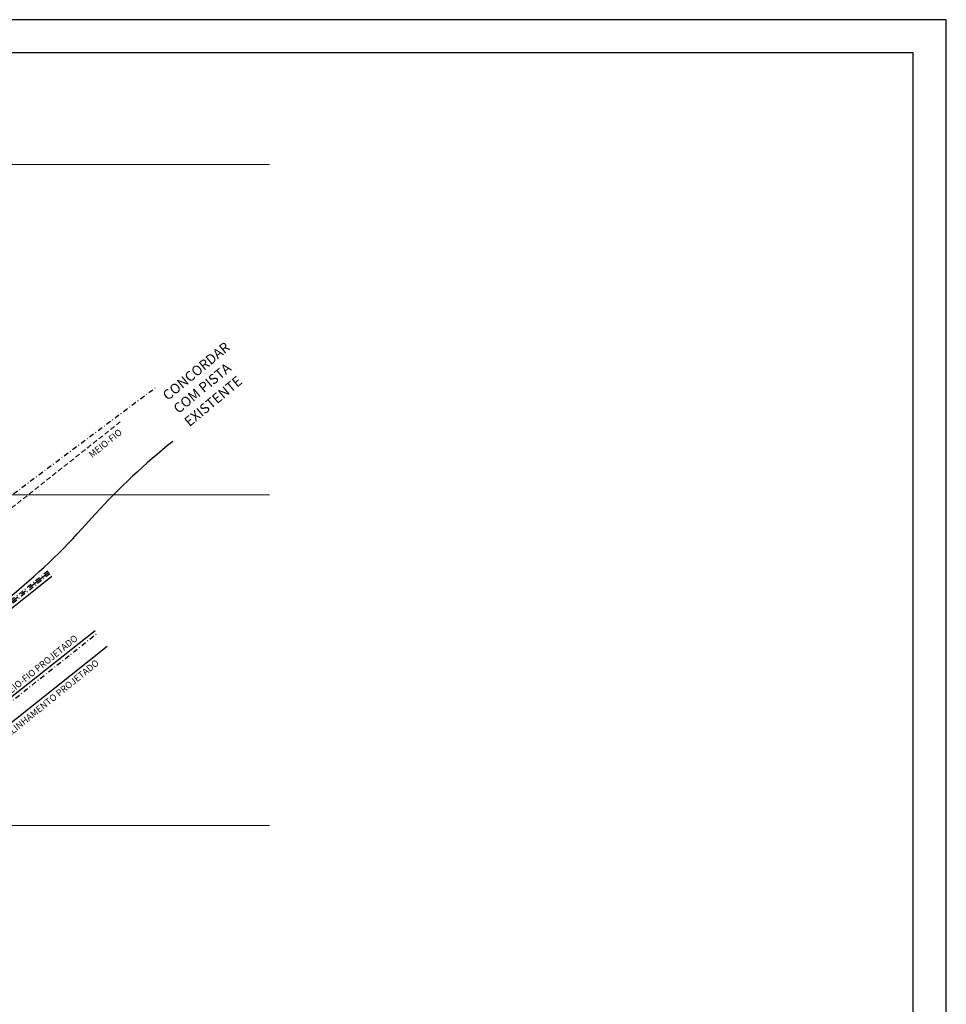
# Model space of a CAD drawing. Units: inches. Extents: x 175884 to 176786, y 1668975 to 1669919.
# Drawn here: x 176164 to 176304, y 1669123 to 1669272 of the extents above; entities that cross this region are included whole.
import ezdxf

# ---------------------------------------------------------------- set-up
doc = ezdxf.new("R2010")
doc.units = ezdxf.units.IN
doc.header["$LTSCALE"] = 3
doc.header["$MEASUREMENT"] = 0
for name, pattern in [('CENTER', [2, 1.25, -0.25, 0.25, -0.25]), ('DASHDOT2', [0.5, 0.25, -0.125, 0, -0.125]), ('HIDDEN', [0.375, 0.25, -0.125])]:
    doc.linetypes.add(name, pattern=pattern)
for name, color, linetype in [('EIXO1', 8, 'CENTER'), ('REG60-100', 7, 'Continuous'), ('TOP-ALINHAMENTO_PROJETADO', 160, 'Continuous'), ('TOP-MALHA', 8, 'Continuous'), ('TOP-MEIO_FIO', 7, 'HIDDEN'), ('TOP-PRANCHA', 7, 'Continuous'), ('TOP-PROJETO VIÁRIO', 162, 'Continuous')]:
    doc.layers.add(name, color=color, linetype=linetype)
doc.layers.add('TOP-CADASTROS', color=7, linetype='Continuous', lineweight=0)
doc.layers.add('TOP-PROJETO VIÁRIO-CANTEIROS', color=162, linetype='DASHDOT2', plot=False)
doc.styles.add('REGUA60', font='simplex.shx')
doc.styles.add('SANSSERIFITALIC', font='sansso__.ttf', dxfattribs={"height": 1})

msp = doc.modelspace()

# ---------------------------------------------------------------- linework, layer by layer
at = {"layer": 'EIXO1'}
msp.add_line((176168.49, 1669188.26), (176134.31, 1669161.15), dxfattribs=at)
at = {"layer": 'TOP-ALINHAMENTO_PROJETADO'}
msp.add_line((176147.45, 1669153.38), (176177.34, 1669177.1), dxfattribs=at)
at = {"layer": 'TOP-MALHA', "lineweight": 0}
for p, q in [((176201.88, 1669250), (175898.15, 1669250)), ((176201.88, 1669200), (175898.15, 1669200)), ((176201.88, 1669150), (175898.15, 1669150))]:
    msp.add_line(p, q, dxfattribs=at)
at = {"layer": 'TOP-MEIO_FIO', "lineweight": 0}
msp.add_lwpolyline([(176179.31, 1669211.06), (176140.49, 1669180.33)], dxfattribs=at)
at = {"layer": 'TOP-PRANCHA', "color": 7, "linetype": 'Continuous'}
for p, q in [((176304.36, 1669271.91), (175883.86, 1669271.91)), ((176304.36, 1668974.91), (176304.36, 1669271.91))]:
    msp.add_line(p, q, dxfattribs=at)
at = {"layer": 'TOP-PRANCHA', "color": 5, "linetype": 'Continuous'}
for p, q in [((176299.36, 1669266.91), (175896.36, 1669266.91)), ((176299.36, 1669015.16), (176299.36, 1669266.91))]:
    msp.add_line(p, q, dxfattribs=at)
at = {"layer": 'TOP-PROJETO VIÁRIO'}
for p, q in [((176173.49, 1669194.86), (176175.52, 1669197.09)), ((176168.95, 1669187.67), (176139.06, 1669163.95)), ((176175.48, 1669179.45), (176145.58, 1669155.73))]:
    msp.add_line(p, q, dxfattribs=at)
for centre, start, end in [((176249.51, 1669129.83), 128.4993, 137.7273), ((176099.49, 1669262.13), 308.4298, 317.7271)]:
    msp.add_arc(centre, 100, start, end, dxfattribs=at)
at = {"layer": 'TOP-PROJETO VIÁRIO-CANTEIROS'}
for p, q in [((176160.56, 1669198.25), (176184.6, 1669216.2)), ((176168.33, 1669188.46), (176087.14, 1669124.04)), ((176145.89, 1669155.33), (176175.79, 1669179.05))]:
    msp.add_line(p, q, dxfattribs=at)
msp.add_lwpolyline([(176168.64, 1669188.06), (176138.75, 1669164.34)], dxfattribs=at)

# ---------------------------------------------------------------- texts
at = {"layer": 'REG60-100', "style": 'REGUA60'}
for s, p in [('CONCORDAR', (176186.5, 1669214.21)), ('COM PISTA', (176188.14, 1669212.23)), ('EXISTENTE', (176189.78, 1669210.25))]:
    msp.add_text(s, height=1.5, rotation=39.6099, dxfattribs=at).set_placement(p)
at = {"layer": 'TOP-ALINHAMENTO_PROJETADO', "color": 162, "style": 'SANSSERIFITALIC'}
for s, p in [('MEIO-FIO PROJETADO', (176161.98, 1669169.23)), ('ALINHAMENTO PROJETADO', (176162.44, 1669163.27))]:
    msp.add_text(s, height=1, rotation=38.9959, dxfattribs=at).set_placement(p)
at = {"layer": 'TOP-CADASTROS', "color": 8, "style": 'SANSSERIFITALIC'}
msp.add_text('MEIO-FIO', height=1, rotation=38.9959, dxfattribs=at).set_placement((176175.05, 1669205.55))

doc.saveas('drawing.dxf')
